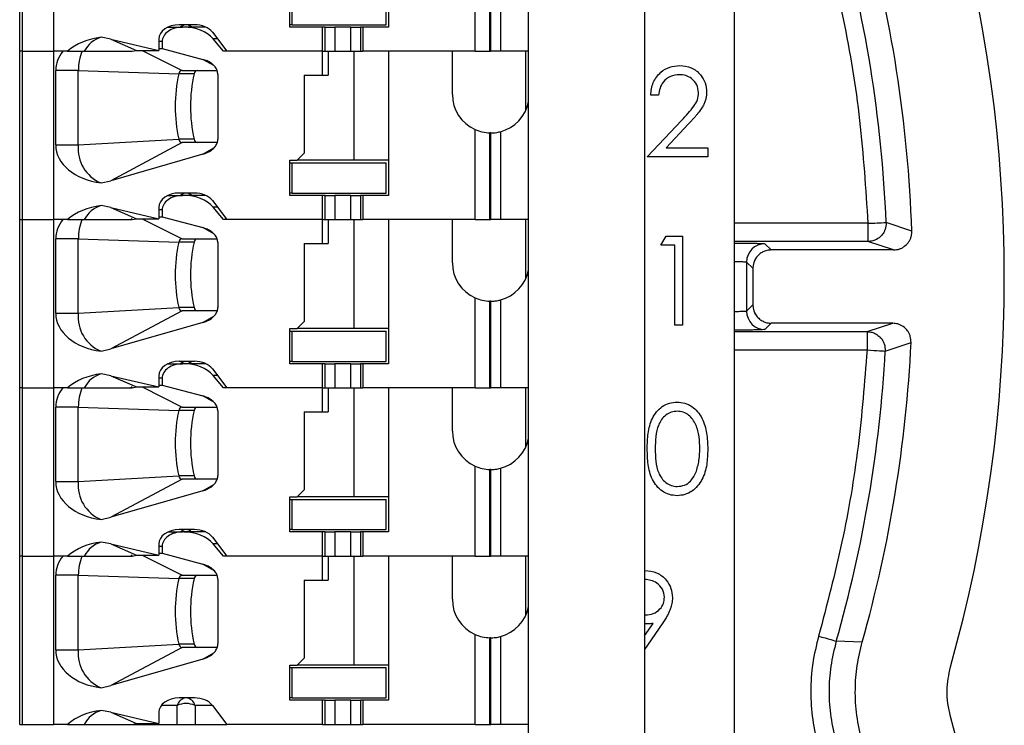
# Model space of a CAD drawing. Extents: x 0.1 to 16.9, y 0.1 to 10.9.
# Drawn here: x 13.6 to 14.8, y 6.2 to 7.1 of the extents above; entities that cross this region are included whole.
import ezdxf

# ---------------------------------------------------------------- set-up
doc = ezdxf.new("R2010")
doc.units = 0
doc.header["$MEASUREMENT"] = 0
doc.layers.get('0').update_dxf_attribs({"linetype": 'CONTINUOUS'})

msp = doc.modelspace()

# ---------------------------------------------------------------- linework, layer by layer
at = {"color": 7, "linetype": 'CONTINUOUS'}
for p, q in [((14.4834, 8.769), (14.4834, 5.8665)), ((14.231, 5.2151), (14.231, 8.6621)), ((14.3735, 8.6621), (14.3735, 5.2151)), ((13.6058, 7.0706), (13.6058, 7.2773)), ((13.6093, 7.0706), (13.6093, 7.2773)), ((13.6473, 7.2773), (13.6473, 7.0706)), ((14.0588, 7.2773), (14.0588, 7.1001)), ((14.1653, 7.0706), (14.1653, 7.181)), ((14.1833, 7.0706), (14.1833, 7.1769)), ((14.1845, 7.0706), (14.1845, 7.1769)), ((14.1964, 7.1784), (14.1964, 7.0706)), ((13.9377, 7.1001), (13.9377, 7.1433)), ((13.9406, 7.1031), (13.9406, 7.1403)), ((14.0558, 7.1031), (14.0558, 7.1403)), ((13.7879, 7.1001), (13.8059, 7.1001)), ((13.8205, 7.1031), (13.8018, 7.1031)), ((13.8075, 7.1001), (13.8059, 7.1001)), ((13.8343, 7.1001), (13.8075, 7.1001)), ((13.9406, 7.1031), (13.9377, 7.1031)), ((13.9778, 7.1001), (13.9377, 7.1001)), ((13.9406, 7.1031), (14.0558, 7.1031)), ((13.9778, 7.0706), (13.9778, 7.1001)), ((13.981, 7.1001), (13.9778, 7.1001)), ((13.981, 7.0706), (13.981, 7.1001)), ((13.981, 7.1001), (13.9928, 7.1001)), ((13.9928, 7.1001), (13.9928, 7.0706)), ((14.0125, 7.1001), (13.9928, 7.1001)), ((14.0125, 7.0706), (14.0125, 7.1001)), ((14.0125, 7.1001), (14.0243, 7.1001)), ((14.0243, 7.1001), (14.0243, 7.0706)), ((14.0275, 7.1001), (14.0243, 7.1001)), ((14.0275, 7.1001), (14.0275, 7.0706)), ((14.0588, 7.1001), (14.0275, 7.1001)), ((13.8425, 7.0939), (13.8604, 7.0706)), ((13.7176, 7.0855), (13.7057, 7.0877)), ((13.7176, 7.0855), (13.7493, 7.0716)), ((13.7176, 7.0855), (13.7767, 7.0716)), ((13.7767, 7.0854), (13.7767, 7.0716)), ((13.7809, 7.0824), (13.7809, 7.074)), ((13.8562, 7.0706), (13.8433, 7.0858)), ((13.6058, 6.8639), (13.6058, 7.0706)), ((13.6093, 7.0706), (13.6058, 7.0706)), ((13.6093, 6.8639), (13.6093, 7.0706)), ((13.6093, 7.0706), (13.6473, 7.0706)), ((13.6473, 7.0706), (13.6473, 6.8639)), ((13.6589, 7.0706), (13.6473, 7.0706)), ((13.6646, 7.0706), (13.6473, 7.0706)), ((13.6646, 7.0706), (13.6852, 7.0706)), ((13.7439, 7.0706), (13.7493, 7.0716)), ((13.7493, 7.0716), (13.7767, 7.0716)), ((13.7767, 7.074), (13.7809, 7.074)), ((13.7809, 7.074), (13.8307, 7.0606)), ((13.9778, 7.0706), (13.8562, 7.0706)), ((13.9778, 7.0706), (13.8604, 7.0706)), ((13.9778, 7.0411), (13.9778, 7.0706)), ((13.9778, 7.0706), (13.981, 7.0706)), ((13.981, 7.0706), (13.9928, 7.0706)), ((13.9846, 7.0706), (13.9846, 7.0411)), ((13.9928, 7.0706), (14.0125, 7.0706)), ((14.0125, 7.0706), (14.0243, 7.0706)), ((14.0167, 6.9366), (14.0167, 7.0706)), ((14.0243, 7.0706), (14.0275, 7.0706)), ((14.1653, 7.0706), (14.0275, 7.0706)), ((14.0588, 7.0706), (14.0588, 6.8935)), ((14.1373, 7.0706), (14.0588, 7.0706)), ((14.1373, 7.0175), (14.1373, 7.0706)), ((14.1653, 7.0706), (14.1833, 7.0706)), ((14.1833, 7.0706), (14.1845, 7.0706)), ((14.1964, 7.0706), (14.1845, 7.0706)), ((14.231, 7.0706), (14.1964, 7.0706)), ((14.2273, 7.0706), (14.2273, 6.9973)), ((13.6778, 7.047), (13.65, 7.047)), ((13.65, 6.9555), (13.65, 7.047)), ((13.6778, 7.047), (13.8014, 7.0429)), ((13.6778, 6.9555), (13.6778, 7.047)), ((13.8201, 7.0429), (13.8014, 7.0429)), ((13.8053, 7.047), (13.8482, 7.047)), ((13.8492, 7.0422), (13.8492, 6.9627)), ((13.9554, 7.0411), (13.9554, 6.9454)), ((13.9554, 7.0411), (13.9778, 7.0411)), ((13.9778, 7.0411), (13.9846, 7.0411)), ((14.3907, 7.0166), (14.3809, 7.0166)), ((14.3767, 6.9409), (14.4191, 6.9861)), ((14.4275, 6.9813), (14.4001, 6.9521)), ((14.1653, 6.8639), (14.1653, 6.9743)), ((14.1833, 6.8639), (14.1833, 6.9702)), ((14.1845, 6.8639), (14.1845, 6.9702)), ((14.1964, 6.9717), (14.1964, 6.8639)), ((13.65, 6.9555), (13.6778, 6.9555)), ((13.6778, 6.9555), (13.8014, 6.9625)), ((13.8053, 6.9584), (13.7176, 6.9116)), ((13.8201, 6.9625), (13.8014, 6.9625)), ((13.8485, 6.9584), (13.8053, 6.9584)), ((13.8307, 6.944), (13.7176, 6.9116)), ((13.9554, 6.9454), (13.9466, 6.9366)), ((14.4001, 6.9521), (14.451, 6.9521)), ((14.451, 6.9521), (14.451, 6.9409)), ((13.9377, 6.9366), (13.9466, 6.9366)), ((13.9377, 6.8935), (13.9377, 6.9366)), ((13.9377, 6.9336), (13.9406, 6.9336)), ((13.9406, 6.9336), (14.0558, 6.9336)), ((13.9406, 6.8964), (13.9406, 6.9336)), ((14.0167, 6.9366), (13.9466, 6.9366)), ((14.0588, 6.9366), (14.0167, 6.9366)), ((14.0558, 6.8964), (14.0558, 6.9336)), ((14.451, 6.9409), (14.3767, 6.9409)), ((13.7057, 6.9089), (13.7176, 6.9116)), ((13.8205, 6.8964), (13.8018, 6.8964)), ((13.9406, 6.8964), (13.9377, 6.8964)), ((13.9406, 6.8964), (14.0558, 6.8964)), ((13.7879, 6.8935), (13.8059, 6.8935)), ((13.8075, 6.8935), (13.8059, 6.8935)), ((13.8343, 6.8935), (13.8075, 6.8935)), ((13.8425, 6.8872), (13.8604, 6.8639)), ((13.9778, 6.8935), (13.9377, 6.8935)), ((13.9778, 6.8639), (13.9778, 6.8935)), ((13.981, 6.8935), (13.9778, 6.8935)), ((13.981, 6.8639), (13.981, 6.8935)), ((13.981, 6.8935), (13.9928, 6.8935)), ((13.9928, 6.8935), (13.9928, 6.8639)), ((14.0125, 6.8935), (13.9928, 6.8935)), ((14.0125, 6.8639), (14.0125, 6.8935)), ((14.0125, 6.8935), (14.0243, 6.8935)), ((14.0243, 6.8935), (14.0243, 6.8639)), ((14.0275, 6.8935), (14.0243, 6.8935)), ((14.0275, 6.8935), (14.0275, 6.8639)), ((14.0588, 6.8935), (14.0275, 6.8935)), ((13.7176, 6.8788), (13.7057, 6.881)), ((13.7176, 6.8788), (13.7493, 6.8649)), ((13.7176, 6.8788), (13.7767, 6.8649)), ((13.7767, 6.8787), (13.7767, 6.8649)), ((13.7809, 6.8757), (13.7809, 6.8673)), ((13.8562, 6.8639), (13.8433, 6.8791)), ((13.6058, 6.8639), (13.6093, 6.8639)), ((13.6058, 6.6572), (13.6058, 6.8639)), ((13.6093, 6.8639), (13.6473, 6.8639)), ((13.6093, 6.6572), (13.6093, 6.8639)), ((13.6646, 6.8639), (13.6473, 6.8639)), ((13.6473, 6.8639), (13.6473, 6.6572)), ((13.6589, 6.8639), (13.6473, 6.8639)), ((13.6646, 6.8639), (13.6852, 6.8639)), ((13.742, 6.8639), (13.744, 6.8653)), ((13.7439, 6.8639), (13.7493, 6.8649)), ((13.7493, 6.8649), (13.7767, 6.8649)), ((13.7767, 6.8673), (13.7809, 6.8673)), ((13.7809, 6.8673), (13.8307, 6.8539)), ((13.9778, 6.8639), (13.8562, 6.8639)), ((13.9778, 6.8639), (13.8604, 6.8639)), ((13.9778, 6.8639), (13.981, 6.8639)), ((13.9778, 6.8344), (13.9778, 6.8639)), ((13.981, 6.8639), (13.9928, 6.8639)), ((13.9846, 6.8639), (13.9846, 6.8344)), ((13.9928, 6.8639), (14.0125, 6.8639)), ((14.0125, 6.8639), (14.0243, 6.8639)), ((14.0167, 6.7299), (14.0167, 6.8639)), ((14.0243, 6.8639), (14.0275, 6.8639)), ((14.1653, 6.8639), (14.0275, 6.8639)), ((14.0588, 6.8639), (14.0588, 6.6868)), ((14.1373, 6.8639), (14.0588, 6.8639)), ((14.1373, 6.8108), (14.1373, 6.8639)), ((14.1653, 6.8639), (14.1833, 6.8639)), ((14.1833, 6.8639), (14.1845, 6.8639)), ((14.1964, 6.8639), (14.1845, 6.8639)), ((14.231, 6.8639), (14.1964, 6.8639)), ((14.2273, 6.8639), (14.2273, 6.7906)), ((14.6478, 6.8593), (14.6478, 6.8368)), ((14.7017, 6.8497), (14.6702, 6.8602)), ((13.6778, 6.8403), (13.65, 6.8403)), ((13.65, 6.7488), (13.65, 6.8403)), ((13.6778, 6.8403), (13.8014, 6.8362)), ((13.6778, 6.7488), (13.6778, 6.8403)), ((13.8201, 6.8362), (13.8014, 6.8362)), ((13.8053, 6.8403), (13.8482, 6.8403)), ((13.8492, 6.8355), (13.8492, 6.756)), ((13.9554, 6.8344), (13.9778, 6.8344)), ((13.9554, 6.8344), (13.9554, 6.7387)), ((13.9778, 6.8344), (13.9846, 6.8344)), ((14.3935, 6.8323), (14.3999, 6.8435)), ((14.3999, 6.8435), (14.4202, 6.8435)), ((14.4202, 6.8435), (14.4202, 6.7342)), ((14.5212, 6.8342), (14.5289, 6.8265)), ((14.6792, 6.8265), (14.6478, 6.8368)), ((14.4104, 6.8323), (14.3935, 6.8323)), ((14.4104, 6.7342), (14.4104, 6.8323)), ((14.6792, 6.8265), (14.5289, 6.8265)), ((14.4987, 6.8117), (14.5064, 6.804)), ((14.4987, 6.8117), (14.4987, 6.7513)), ((14.5064, 6.804), (14.5064, 6.759)), ((14.5064, 6.804), (14.5064, 6.804)), ((14.1653, 6.6572), (14.1653, 6.7676)), ((14.1833, 6.6572), (14.1833, 6.7635)), ((14.1845, 6.6572), (14.1845, 6.7635)), ((14.1964, 6.765), (14.1964, 6.6572)), ((13.6778, 6.7488), (13.8014, 6.7558)), ((13.8053, 6.7517), (13.7176, 6.7049)), ((13.8201, 6.7558), (13.8014, 6.7558)), ((13.8485, 6.7517), (13.8053, 6.7517)), ((14.5064, 6.759), (14.4987, 6.7513)), ((14.5064, 6.759), (14.5064, 6.759)), ((13.65, 6.7488), (13.6778, 6.7488)), ((13.8307, 6.7373), (13.7176, 6.7049)), ((13.9554, 6.7387), (13.9466, 6.7299)), ((13.9377, 6.7299), (13.9466, 6.7299)), ((13.9377, 6.6868), (13.9377, 6.7299)), ((13.9377, 6.7269), (13.9406, 6.7269)), ((13.9406, 6.7269), (14.0558, 6.7269)), ((13.9406, 6.6897), (13.9406, 6.7269)), ((14.0167, 6.7299), (13.9466, 6.7299)), ((14.0588, 6.7299), (14.0167, 6.7299)), ((14.0558, 6.6897), (14.0558, 6.7269)), ((14.4202, 6.7342), (14.4104, 6.7342)), ((14.5289, 6.7365), (14.5212, 6.7288)), ((14.6782, 6.7365), (14.5289, 6.7365)), ((14.6467, 6.7262), (14.6782, 6.7365)), ((14.6467, 6.7262), (14.6467, 6.7037)), ((14.6784, 6.7365), (14.6782, 6.7365)), ((14.6691, 6.7024), (14.7007, 6.7129)), ((13.7057, 6.7022), (13.7176, 6.7049)), ((13.8205, 6.6897), (13.8018, 6.6897)), ((13.9406, 6.6897), (13.9377, 6.6897)), ((13.9406, 6.6897), (14.0558, 6.6897)), ((13.7879, 6.6868), (13.8059, 6.6868)), ((13.8075, 6.6868), (13.8059, 6.6868)), ((13.8343, 6.6868), (13.8075, 6.6868)), ((13.8425, 6.6805), (13.8604, 6.6572)), ((13.9778, 6.6868), (13.9377, 6.6868)), ((13.9778, 6.6572), (13.9778, 6.6868)), ((13.981, 6.6868), (13.9778, 6.6868)), ((13.981, 6.6572), (13.981, 6.6868)), ((13.981, 6.6868), (13.9928, 6.6868)), ((13.9928, 6.6868), (13.9928, 6.6572)), ((14.0125, 6.6868), (13.9928, 6.6868)), ((14.0125, 6.6572), (14.0125, 6.6868)), ((14.0125, 6.6868), (14.0243, 6.6868)), ((14.0243, 6.6868), (14.0243, 6.6572)), ((14.0275, 6.6868), (14.0243, 6.6868)), ((14.0275, 6.6868), (14.0275, 6.6572)), ((14.0588, 6.6868), (14.0275, 6.6868)), ((13.7176, 6.6721), (13.7057, 6.6743)), ((13.7176, 6.6721), (13.7493, 6.6582)), ((13.7176, 6.6721), (13.7767, 6.6582)), ((13.7767, 6.672), (13.7767, 6.6582)), ((13.7809, 6.669), (13.7809, 6.6606)), ((13.8562, 6.6572), (13.8433, 6.6724)), ((13.6058, 6.4505), (13.6058, 6.6572)), ((13.6093, 6.6572), (13.6058, 6.6572)), ((13.6093, 6.4505), (13.6093, 6.6572)), ((13.6093, 6.6572), (13.6473, 6.6572)), ((13.6473, 6.6572), (13.6473, 6.4505)), ((13.6589, 6.6572), (13.6473, 6.6572)), ((13.6646, 6.6572), (13.6473, 6.6572)), ((13.6646, 6.6572), (13.6852, 6.6572)), ((13.742, 6.6572), (13.744, 6.6586)), ((13.7439, 6.6572), (13.7493, 6.6582)), ((13.7493, 6.6582), (13.7767, 6.6582)), ((13.7767, 6.6606), (13.7809, 6.6606)), ((13.7809, 6.6606), (13.8307, 6.6472)), ((13.9778, 6.6572), (13.8562, 6.6572)), ((13.9778, 6.6572), (13.8604, 6.6572)), ((13.9778, 6.6277), (13.9778, 6.6572)), ((13.9778, 6.6572), (13.981, 6.6572)), ((13.981, 6.6572), (13.9928, 6.6572)), ((13.9846, 6.6572), (13.9846, 6.6277)), ((13.9928, 6.6572), (14.0125, 6.6572)), ((14.0125, 6.6572), (14.0243, 6.6572)), ((14.0167, 6.5232), (14.0167, 6.6572)), ((14.0243, 6.6572), (14.0275, 6.6572)), ((14.1653, 6.6572), (14.0275, 6.6572)), ((14.0588, 6.6572), (14.0588, 6.4801)), ((14.1373, 6.6572), (14.0588, 6.6572)), ((14.1373, 6.6041), (14.1373, 6.6572)), ((14.1653, 6.6572), (14.1833, 6.6572)), ((14.1833, 6.6572), (14.1845, 6.6572)), ((14.1964, 6.6572), (14.1845, 6.6572)), ((14.231, 6.6572), (14.1964, 6.6572)), ((14.2273, 6.6572), (14.2273, 6.584)), ((13.6778, 6.6336), (13.65, 6.6336)), ((13.65, 6.5421), (13.65, 6.6336)), ((13.6778, 6.6336), (13.8014, 6.6295)), ((13.6778, 6.5421), (13.6778, 6.6336)), ((13.8201, 6.6295), (13.8014, 6.6295)), ((13.8053, 6.6336), (13.8482, 6.6336)), ((13.8492, 6.6288), (13.8492, 6.5493)), ((13.9554, 6.6277), (13.9554, 6.532)), ((13.9554, 6.6277), (13.9778, 6.6277)), ((13.9778, 6.6277), (13.9846, 6.6277)), ((14.1653, 6.4505), (14.1653, 6.5609)), ((14.1833, 6.4505), (14.1833, 6.5569)), ((14.1845, 6.4505), (14.1845, 6.5568)), ((14.1964, 6.5583), (14.1964, 6.4505)), ((13.6778, 6.5421), (13.8014, 6.5491)), ((13.8053, 6.545), (13.7176, 6.4982)), ((13.8201, 6.5491), (13.8014, 6.5491)), ((13.8485, 6.545), (13.8053, 6.545)), ((13.65, 6.5421), (13.6778, 6.5421)), ((13.9554, 6.532), (13.9466, 6.5232)), ((13.8307, 6.5306), (13.7176, 6.4982)), ((13.9377, 6.5232), (13.9466, 6.5232)), ((13.9377, 6.4801), (13.9377, 6.5232)), ((13.9377, 6.5202), (13.9406, 6.5202)), ((13.9406, 6.5202), (14.0558, 6.5202)), ((13.9406, 6.483), (13.9406, 6.5202)), ((14.0167, 6.5232), (13.9466, 6.5232)), ((14.0588, 6.5232), (14.0167, 6.5232)), ((14.0558, 6.483), (14.0558, 6.5202)), ((13.7057, 6.4955), (13.7176, 6.4982)), ((13.8205, 6.483), (13.8018, 6.483)), ((13.9406, 6.483), (13.9377, 6.483)), ((13.9406, 6.483), (14.0558, 6.483)), ((13.7879, 6.4801), (13.8059, 6.4801)), ((13.8075, 6.4801), (13.8059, 6.4801)), ((13.8343, 6.4801), (13.8075, 6.4801)), ((13.8425, 6.4738), (13.8604, 6.4505)), ((13.9778, 6.4801), (13.9377, 6.4801)), ((13.9778, 6.4505), (13.9778, 6.4801)), ((13.981, 6.4801), (13.9778, 6.4801)), ((13.981, 6.4505), (13.981, 6.4801)), ((13.981, 6.4801), (13.9928, 6.4801)), ((13.9928, 6.4801), (13.9928, 6.4505)), ((14.0125, 6.4801), (13.9928, 6.4801)), ((14.0125, 6.4505), (14.0125, 6.4801)), ((14.0125, 6.4801), (14.0243, 6.4801)), ((14.0243, 6.4801), (14.0243, 6.4505)), ((14.0275, 6.4801), (14.0243, 6.4801)), ((14.0275, 6.4801), (14.0275, 6.4505)), ((14.0588, 6.4801), (14.0275, 6.4801)), ((13.7176, 6.4654), (13.7057, 6.4676)), ((13.7176, 6.4654), (13.7493, 6.4515)), ((13.7176, 6.4654), (13.7767, 6.4515)), ((13.7767, 6.4653), (13.7767, 6.4515)), ((13.7809, 6.4624), (13.7809, 6.4539)), ((13.8562, 6.4505), (13.8433, 6.4657)), ((13.6058, 6.2438), (13.6058, 6.4505)), ((13.6093, 6.4505), (13.6058, 6.4505)), ((13.6093, 6.2438), (13.6093, 6.4505)), ((13.6093, 6.4505), (13.6473, 6.4505)), ((13.6473, 6.4505), (13.6473, 6.2438)), ((13.6589, 6.4505), (13.6473, 6.4505)), ((13.6646, 6.4505), (13.6473, 6.4505)), ((13.6646, 6.4505), (13.6852, 6.4505)), ((13.742, 6.4505), (13.744, 6.4519)), ((13.7439, 6.4505), (13.7493, 6.4515)), ((13.7493, 6.4515), (13.7767, 6.4515)), ((13.7767, 6.4539), (13.7809, 6.4539)), ((13.7809, 6.4539), (13.8307, 6.4405)), ((13.9778, 6.4505), (13.8562, 6.4505)), ((13.9778, 6.4505), (13.8604, 6.4505)), ((13.9778, 6.421), (13.9778, 6.4505)), ((13.9778, 6.4505), (13.981, 6.4505)), ((13.981, 6.4505), (13.9928, 6.4505)), ((13.9846, 6.4505), (13.9846, 6.421)), ((13.9928, 6.4505), (14.0125, 6.4505)), ((14.0125, 6.4505), (14.0243, 6.4505)), ((14.0167, 6.3165), (14.0167, 6.4505)), ((14.0243, 6.4505), (14.0275, 6.4505)), ((14.1653, 6.4505), (14.0275, 6.4505)), ((14.0588, 6.4505), (14.0588, 6.2734)), ((14.1373, 6.4505), (14.0588, 6.4505)), ((14.1373, 6.3974), (14.1373, 6.4505)), ((14.1653, 6.4505), (14.1833, 6.4505)), ((14.1833, 6.4505), (14.1845, 6.4505)), ((14.1964, 6.4505), (14.1845, 6.4505)), ((14.231, 6.4505), (14.1964, 6.4505)), ((14.2273, 6.4505), (14.2273, 6.3773)), ((13.6778, 6.4269), (13.65, 6.4269)), ((13.65, 6.3354), (13.65, 6.4269)), ((13.6778, 6.4269), (13.8014, 6.4228)), ((13.6778, 6.3354), (13.6778, 6.4269)), ((13.8201, 6.4228), (13.8014, 6.4228)), ((13.8053, 6.4269), (13.8482, 6.4269)), ((13.8492, 6.4221), (13.8492, 6.3426)), ((13.9554, 6.421), (13.9778, 6.421)), ((13.9554, 6.421), (13.9554, 6.3253)), ((13.9778, 6.421), (13.9846, 6.421)), ((14.3735, 6.3526), (14.384, 6.3679)), ((14.3951, 6.3672), (14.3735, 6.3357)), ((14.1653, 6.2438), (14.1653, 6.3542)), ((14.1833, 6.2438), (14.1833, 6.3502)), ((14.1845, 6.2438), (14.1845, 6.3501)), ((14.1964, 6.3516), (14.1964, 6.2438)), ((13.6778, 6.3354), (13.8014, 6.3424)), ((13.8053, 6.3383), (13.7176, 6.2916)), ((13.8201, 6.3424), (13.8014, 6.3424)), ((13.8485, 6.3383), (13.8053, 6.3383)), ((14.6407, 6.3449), (14.6088, 6.346)), ((13.65, 6.3354), (13.6778, 6.3354)), ((13.8307, 6.3239), (13.7176, 6.2916)), ((13.9377, 6.2734), (13.9377, 6.3165)), ((13.9377, 6.3165), (13.9466, 6.3165)), ((13.9554, 6.3253), (13.9466, 6.3165)), ((14.0167, 6.3165), (13.9466, 6.3165)), ((14.0588, 6.3165), (14.0167, 6.3165)), ((13.9377, 6.3135), (13.9406, 6.3135)), ((13.9406, 6.2763), (13.9406, 6.3135)), ((13.9406, 6.3135), (14.0558, 6.3135)), ((14.0558, 6.2763), (14.0558, 6.3135)), ((13.7057, 6.2888), (13.7176, 6.2916)), ((13.7992, 6.2438), (13.7992, 6.2671)), ((13.8205, 6.2763), (13.8018, 6.2763)), ((13.8212, 6.2671), (13.8212, 6.2438)), ((13.8425, 6.2671), (13.8604, 6.2438)), ((13.9406, 6.2763), (13.9377, 6.2763)), ((13.9778, 6.2734), (13.9377, 6.2734)), ((13.9406, 6.2763), (14.0558, 6.2763)), ((13.9778, 6.2438), (13.9778, 6.2734)), ((13.981, 6.2734), (13.9778, 6.2734)), ((13.981, 6.2438), (13.981, 6.2734)), ((13.981, 6.2734), (13.9928, 6.2734)), ((13.9928, 6.2734), (13.9928, 6.2438)), ((14.0125, 6.2734), (13.9928, 6.2734)), ((14.0125, 6.2438), (14.0125, 6.2734)), ((14.0125, 6.2734), (14.0243, 6.2734)), ((14.0243, 6.2734), (14.0243, 6.2438)), ((14.0275, 6.2734), (14.0243, 6.2734)), ((14.0275, 6.2734), (14.0275, 6.2438)), ((14.0588, 6.2734), (14.0275, 6.2734)), ((13.7176, 6.2588), (13.7057, 6.2609)), ((13.7176, 6.2588), (13.7493, 6.2448)), ((13.7176, 6.2588), (13.7767, 6.2448)), ((13.7767, 6.2586), (13.7767, 6.2448)), ((13.6058, 6.2438), (13.6093, 6.2438)), ((13.6093, 6.2438), (13.6473, 6.2438)), ((13.6646, 6.2438), (13.6473, 6.2438)), ((13.6646, 6.2438), (13.6852, 6.2438)), ((13.7439, 6.2438), (13.7493, 6.2448)), ((13.7439, 6.2438), (13.7992, 6.2438)), ((13.7493, 6.2448), (13.7767, 6.2448)), ((13.7992, 6.2438), (13.8212, 6.2438)), ((13.8212, 6.2438), (13.8604, 6.2438)), ((13.9778, 6.2438), (13.8604, 6.2438)), ((13.9778, 6.2438), (13.981, 6.2438)), ((13.981, 6.2438), (13.9928, 6.2438)), ((13.9928, 6.2438), (14.0125, 6.2438)), ((14.0125, 6.2438), (14.0243, 6.2438)), ((14.0243, 6.2438), (14.0275, 6.2438)), ((14.1653, 6.2438), (14.0275, 6.2438)), ((14.1653, 6.2438), (14.1833, 6.2438)), ((14.1833, 6.2438), (14.1845, 6.2438)), ((14.1964, 6.2438), (14.1845, 6.2438)), ((14.231, 6.2438), (14.1964, 6.2438))]:
    msp.add_line(p, q, dxfattribs=at)
at = {"color": 8, "linetype": 'CONTINUOUS'}
for p, q in [((13.7809, 7.0824), (13.7767, 7.0824)), ((13.8487, 7.0858), (13.8433, 7.0858)), ((13.7563, 7.0716), (13.8053, 7.047)), ((13.8443, 7.0531), (13.8307, 7.0606)), ((13.8307, 6.944), (13.8441, 6.9518)), ((13.7809, 6.8757), (13.7767, 6.8757)), ((13.8487, 6.8791), (13.8433, 6.8791)), ((13.7563, 6.8649), (13.8053, 6.8403)), ((14.6478, 6.8593), (14.4834, 6.8593)), ((13.8443, 6.8464), (13.8307, 6.8539)), ((14.6478, 6.8368), (14.4834, 6.8368)), ((13.8307, 6.7373), (13.8441, 6.7451)), ((14.4834, 6.7262), (14.6467, 6.7262)), ((14.4834, 6.7037), (14.6467, 6.7037)), ((13.7809, 6.669), (13.7767, 6.669)), ((13.8487, 6.6724), (13.8433, 6.6724)), ((13.7563, 6.6582), (13.8053, 6.6336)), ((13.8443, 6.6397), (13.8307, 6.6472)), ((13.8307, 6.5306), (13.8441, 6.5385)), ((13.7809, 6.4624), (13.7767, 6.4624)), ((13.8487, 6.4657), (13.8433, 6.4657)), ((13.7563, 6.4515), (13.8053, 6.4269)), ((13.8443, 6.433), (13.8307, 6.4405)), ((13.8307, 6.3239), (13.8441, 6.3318)), ((13.7992, 6.2671), (13.7798, 6.2671)), ((13.8425, 6.2671), (13.8212, 6.2671))]:
    msp.add_line(p, q, dxfattribs=at)
at = {"color": 7, "linetype": 'CONTINUOUS', "flags": 128}
for points in [[(14.6467, 6.7037), (14.6509, 6.7034), (14.655, 6.7032), (14.6588, 6.703), (14.6621, 6.7028), (14.6649, 6.7026), (14.6671, 6.7025), (14.6685, 6.7024), (14.6691, 6.7024)], [(14.5872, 6.3522), (14.5912, 6.351), (14.5952, 6.3499), (14.5988, 6.3488), (14.6021, 6.3479), (14.6047, 6.3471), (14.6068, 6.3465), (14.6082, 6.3461), (14.6088, 6.346)]]:
    msp.add_lwpolyline(points, dxfattribs=at)
at = {"color": 7, "linetype": 'CONTINUOUS'}
for centre, radius, start, end in [((13.0523, 6.7927), 1.763, 344.2594, 15.7406), ((13.0523, 6.7927), 1.6193, 2.3893, 16.0153), ((13.0523, 6.7927), 1.6504, 1.9796, 15.7432), ((13.7151, 7.0555), 0.0335, 106.2039, 153.2168), ((13.7407, 7.0473), 0.0628, 158.2414, 180.2988), ((13.9779, 7.0027), 0.1811, 167.1715, 192.8285), ((13.806, 7.0424), 0.00462, 97.7888, 173.7644), ((13.9967, 7.0027), 0.1811, 167.1715, 192.8285), ((13.8247, 7.0424), 0.00462, 97.7888, 173.7644), ((14.1845, 7.0175), 0.0472, 180, 245.9853), ((14.1845, 7.0175), 0.0472, 284.4775, 349.4184), ((14.1845, 7.0175), 0.0472, 245.9853, 268.5502), ((13.723, 6.9508), 0.0454, 174.1641, 247.6252), ((13.8059, 6.963), 0.00462, 186.2603, 262.236), ((13.8247, 6.963), 0.00462, 186.2603, 262.236), ((13.7151, 6.8488), 0.0335, 106.2011, 153.208), ((13.7407, 6.8406), 0.0628, 158.2414, 180.3018), ((14.4966, 10.7537), 3.8974, 272.2231, 272.5534), ((13.9779, 6.796), 0.1811, 167.1715, 192.8285), ((13.8059, 6.8357), 0.00462, 97.764, 173.7397), ((13.9967, 6.796), 0.1811, 167.1715, 192.8285), ((13.8247, 6.8357), 0.00462, 97.764, 173.7397), ((14.5212, 6.8117), 0.0225, 90.0128, 179.9849), ((14.1845, 6.8108), 0.0472, 180, 245.9853), ((14.1845, 6.8108), 0.0472, 284.4775, 349.4184), ((14.1845, 6.8108), 0.0472, 245.9853, 268.5502), ((13.806, 6.7563), 0.00463, 186.3154, 262.1314), ((13.8248, 6.7563), 0.00463, 186.3154, 262.1314), ((14.5212, 6.7513), 0.0225, 180.0151, 269.9872), ((13.723, 6.7442), 0.0454, 174.1615, 247.6278), ((13.0523, 6.7927), 1.6504, 344.2568, 357.2278), ((13.0523, 6.7927), 1.6193, 343.9847, 356.8024), ((13.7151, 6.6421), 0.0335, 106.2087, 153.2004), ((13.7407, 6.6339), 0.0629, 158.2455, 180.2977), ((13.9779, 6.5893), 0.1811, 167.171, 192.829), ((13.8059, 6.629), 0.00462, 97.764, 173.7397), ((13.9967, 6.5893), 0.1811, 167.171, 192.829), ((13.8247, 6.629), 0.00462, 97.764, 173.7397), ((14.1845, 6.6041), 0.0472, 180, 245.9853), ((14.1845, 6.6041), 0.0472, 284.4775, 349.4184), ((14.1845, 6.6041), 0.0472, 245.9853, 268.5502), ((13.8059, 6.5496), 0.00462, 186.2039, 262.243), ((13.8247, 6.5496), 0.00462, 186.2039, 262.243), ((13.723, 6.5375), 0.0454, 174.165, 247.6281), ((13.7151, 6.4354), 0.0335, 106.2087, 153.2004), ((13.7407, 6.4272), 0.0629, 158.2455, 180.2977), ((13.9779, 6.3826), 0.1811, 167.171, 192.829), ((13.8059, 6.4223), 0.00462, 97.757, 173.7961), ((13.9967, 6.3826), 0.1811, 167.171, 192.829), ((13.8247, 6.4223), 0.00462, 97.757, 173.7961), ((14.1845, 6.3974), 0.0472, 180, 245.9853), ((14.1845, 6.3974), 0.0472, 284.4775, 349.4184), ((14.1845, 6.3974), 0.0472, 245.9853, 268.5502), ((13.8059, 6.3429), 0.00462, 186.2603, 262.236), ((13.8247, 6.3429), 0.00462, 186.2603, 262.236), ((13.723, 6.3308), 0.0454, 174.1686, 247.6207), ((13.8115, 6.2637), 0.0127, 95.6753, 164.3512), ((13.8102, 6.2427), 0.0267, 65.7201, 114.2799), ((13.8089, 6.2637), 0.0127, 15.6488, 84.3247), ((13.7151, 6.2287), 0.0335, 106.2127, 153.208), ((13.0523, 5.7752), 1.763, 346.1047, 15.7406)]:
    msp.add_arc(centre, radius, start, end, dxfattribs=at)
at = {"color": 8, "linetype": 'CONTINUOUS'}
for centre, start, end in [((13.8105, 7.0929), 91.4672, 134.7277), ((13.8099, 7.0929), 45.2723, 88.5328), ((13.8105, 6.8862), 91.4672, 134.7277), ((13.8099, 6.8862), 45.2723, 88.5328), ((13.8105, 6.6795), 91.5122, 134.6334), ((13.8099, 6.6795), 45.3666, 88.4878), ((13.8105, 6.4728), 91.4354, 134.7596), ((13.8099, 6.4728), 45.2404, 88.5646)]:
    msp.add_arc(centre, 0.0102, start, end, dxfattribs=at)
at = {"color": 7, "linetype": 'CONTINUOUS'}
for centre, major_axis, ratio, start_param, end_param in [((13.8018, 7.0854), (-0.0251, 0), 0.707107, 4.712389, 6.283185), ((13.8059, 7.0824), (0.0251, 0), 0.707107, 1.570796, 3.141593), ((13.8075, 7.0706), (-0.0418, 0), 0.707107, 3.682012, 4.712389), ((13.8205, 7.0854), (-0.0251, 0), 0.707107, 3.640939, 4.712389), ((13.7168, 7.0411), (-0.0668, 0), 0.707107, 4.878574, 5.608054), ((13.7168, 7.047), (-0.0668, 0), 0.707107, 5.759587, 6.283185), ((13.7168, 6.9555), (0.0668, 0), 0.707107, 3.141593, 4.546204), ((13.8018, 6.8787), (-0.0251, 0), 0.707107, 4.712389, 6.283185), ((13.8205, 6.8787), (-0.0251, 0), 0.707107, 3.640939, 4.712389), ((13.8059, 6.8757), (0.0251, 0), 0.707107, 1.570796, 3.141593), ((13.8075, 6.8639), (-0.0418, 0), 0.707107, 3.682012, 4.712389), ((13.7168, 6.8344), (-0.0668, 0), 0.707107, 4.878574, 5.608054), ((13.7168, 6.8403), (-0.0668, 0), 0.707107, 5.759587, 6.283185), ((14.529, 6.8039), (0.0071, -0.0214), 0.998478, 3.746559, 4.390425), ((14.5289, 6.804), (0.0191, 0.0118), 0.999319, 1.943969, 2.587836), ((14.529, 6.759), (0.0071, 0.0214), 0.998478, 1.89276, 2.536627), ((14.5289, 6.759), (0.0191, -0.0118), 0.999319, 3.69535, 4.339216), ((13.7168, 6.7488), (0.0668, 0), 0.707107, 3.141593, 4.546204), ((13.8018, 6.672), (-0.0251, 0), 0.707107, 4.712389, 6.283185), ((13.8205, 6.672), (-0.0251, 0), 0.707107, 3.640939, 4.712389), ((13.8059, 6.669), (0.0251, 0), 0.707107, 1.570796, 3.141593), ((13.8075, 6.6572), (-0.0418, 0), 0.707107, 3.682012, 4.712389), ((13.7168, 6.6277), (-0.0668, 0), 0.707107, 4.878574, 5.608054), ((13.7168, 6.6336), (-0.0668, 0), 0.707107, 5.759587, 6.283185), ((13.7168, 6.5421), (0.0668, 0), 0.707107, 3.141593, 4.546204), ((13.8018, 6.4653), (-0.0251, 0), 0.707107, 4.712389, 6.283185), ((13.8205, 6.4653), (-0.0251, 0), 0.707107, 3.640939, 4.712389), ((13.8059, 6.4624), (0.0251, 0), 0.707107, 1.570796, 3.141593), ((13.8075, 6.4505), (-0.0418, 0), 0.707107, 3.682012, 4.712389), ((13.7168, 6.421), (-0.0668, 0), 0.707107, 4.878574, 5.608054), ((13.7168, 6.4269), (-0.0668, 0), 0.707107, 5.759587, 6.283185), ((13.7168, 6.3354), (0.0668, 0), 0.707107, 3.141593, 4.546204), ((13.8018, 6.2586), (-0.0251, 0), 0.707107, 4.712389, 6.283185), ((13.8205, 6.2586), (-0.0251, 0), 0.707107, 3.640939, 4.712389), ((13.7168, 6.2143), (-0.0668, 0), 0.707107, 4.878574, 5.608054)]:
    msp.add_ellipse(centre, major_axis=major_axis, ratio=ratio, start_param=start_param, end_param=end_param, dxfattribs=at)
for points, knots in [([(14.5872, 7.2333), (14.5979, 7.1924), (14.6192, 7.1108), (14.6395, 6.9856), (14.645, 6.9015), (14.6478, 6.8593)], [0, 0, 0, 0, 0.333684, 0.666315, 1, 1, 1, 1]), ([(13.6823, 7.0706), (13.6886, 7.0706), (13.7015, 7.0706), (13.7196, 7.0706), (13.7318, 7.0706), (13.7371, 7.0706)], [0, 0, 0, 0, 0.35066, 0.717221, 1, 1, 1, 1]), ([(13.6852, 7.0706), (13.6945, 7.0706), (13.7118, 7.0706), (13.7317, 7.0706), (13.742, 7.0706), (13.7439, 7.0706)], [0, 0, 0, 0, 0.488225, 0.904094, 1, 1, 1, 1]), ([(13.8492, 7.0422), (13.8491, 7.0436), (13.8487, 7.0469), (13.8465, 7.0506), (13.8438, 7.0537), (13.8406, 7.0563), (13.8361, 7.0589), (13.8325, 7.06), (13.8307, 7.0606)], [0, 0, 0, 0, 0.158417, 0.351929, 0.449806, 0.599315, 0.796549, 1, 1, 1, 1]), ([(14.3809, 7.0166), (14.3815, 7.0219), (14.3828, 7.0325), (14.3921, 7.0447), (14.404, 7.052), (14.4124, 7.0527), (14.4166, 7.053)], [0, 0, 0, 0, 0.280032, 0.559531, 0.779673, 1, 1, 1, 1]), ([(14.4166, 7.053), (14.4214, 7.0526), (14.4312, 7.0517), (14.442, 7.0428), (14.4486, 7.032), (14.4493, 7.0243), (14.4496, 7.0205)], [0, 0, 0, 0, 0.279887, 0.559169, 0.779557, 1, 1, 1, 1]), ([(14.4161, 7.0418), (14.4123, 7.0414), (14.4049, 7.0407), (14.3964, 7.0339), (14.3919, 7.0253), (14.3911, 7.0195), (14.3907, 7.0166)], [0, 0, 0, 0, 0.27969, 0.558784, 0.77913, 1, 1, 1, 1]), ([(14.4398, 7.0197), (14.4393, 7.023), (14.4384, 7.0298), (14.4317, 7.037), (14.4241, 7.0412), (14.4187, 7.0416), (14.4161, 7.0418)], [0, 0, 0, 0, 0.279133, 0.558974, 0.779347, 1, 1, 1, 1]), ([(14.4191, 6.9861), (14.4244, 6.9915), (14.4317, 6.9991), (14.4389, 7.0107), (14.4395, 7.0167), (14.4398, 7.0197)], [0, 0, 0, 0, 0.560691, 0.780556, 1, 1, 1, 1]), ([(14.4496, 7.0205), (14.4496, 7.019), (14.4495, 7.016), (14.4486, 7.0116), (14.4472, 7.0073), (14.4455, 7.0038), (14.4438, 7.001), (14.4422, 6.9987), (14.4404, 6.9962), (14.4384, 6.9936), (14.436, 6.9908), (14.4334, 6.9877), (14.4306, 6.9846), (14.4285, 6.9824), (14.4275, 6.9813)], [0, 0, 0, 0, 0.098701, 0.195671, 0.29242, 0.391339, 0.444459, 0.504225, 0.570348, 0.642914, 0.72229, 0.807923, 0.90047, 1, 1, 1, 1]), ([(14.1845, 6.9702), (14.1844, 6.9702), (14.1843, 6.9702), (14.1835, 6.9702), (14.1833, 6.9702)], [0, 0, 0, 0, 0.742412, 1, 1, 1, 1]), ([(14.1845, 6.9702), (14.1847, 6.9702), (14.1849, 6.9702), (14.187, 6.9703), (14.1899, 6.9705), (14.1933, 6.971), (14.1954, 6.9715), (14.1964, 6.9717)], [0, 0, 0, 0, 0.213209, 0.426428, 0.639045, 0.849389, 1, 1, 1, 1]), ([(13.8307, 6.944), (13.8344, 6.9454), (13.8403, 6.9476), (13.8461, 6.9533), (13.8488, 6.9581), (13.8491, 6.9613), (13.8492, 6.9627)], [0, 0, 0, 0, 0.4213541, 0.6607167, 0.8520526, 1, 1, 1, 1]), ([(13.6823, 6.8639), (13.6886, 6.8639), (13.7015, 6.8639), (13.7195, 6.8639), (13.7315, 6.8639), (13.7367, 6.8639)], [0, 0, 0, 0, 0.353559, 0.723151, 1, 1, 1, 1]), ([(13.6852, 6.8639), (13.6945, 6.8639), (13.7118, 6.8639), (13.7317, 6.8639), (13.742, 6.8639), (13.7439, 6.8639)], [0, 0, 0, 0, 0.488225, 0.904094, 1, 1, 1, 1]), ([(14.6702, 6.8602), (14.6701, 6.8572), (14.67, 6.854), (14.6687, 6.8512), (14.6686, 6.8511)], [0, 0, 0, 0, 0.945677, 1, 1, 1, 1]), ([(13.8492, 6.8355), (13.8491, 6.837), (13.8487, 6.8402), (13.8465, 6.8439), (13.8438, 6.847), (13.8406, 6.8496), (13.8361, 6.8522), (13.8325, 6.8533), (13.8307, 6.8539)], [0, 0, 0, 0, 0.158528, 0.351912, 0.449874, 0.59937, 0.796525, 1, 1, 1, 1]), ([(14.6792, 6.8265), (14.6817, 6.8267), (14.6855, 6.8271), (14.6901, 6.8292), (14.6943, 6.832), (14.6977, 6.8358), (14.7, 6.8402), (14.7015, 6.8445), (14.7016, 6.8477), (14.7017, 6.8497)], [0, 0, 0, 0, 0.210146, 0.314113, 0.417897, 0.627578, 0.731286, 0.834884, 1, 1, 1, 1]), ([(14.5289, 6.8265), (14.5272, 6.8264), (14.5237, 6.8261), (14.5188, 6.8243), (14.5144, 6.8215), (14.5121, 6.8188), (14.511, 6.8175)], [0, 0, 0, 0, 0.2496096, 0.499994, 0.7496148, 1, 1, 1, 1]), ([(14.1845, 6.7635), (14.1844, 6.7635), (14.1843, 6.7635), (14.1835, 6.7635), (14.1833, 6.7635)], [0, 0, 0, 0, 0.742409, 1, 1, 1, 1]), ([(14.1845, 6.7635), (14.1847, 6.7635), (14.1849, 6.7635), (14.187, 6.7636), (14.1899, 6.7638), (14.1933, 6.7643), (14.1954, 6.7648), (14.1964, 6.765)], [0, 0, 0, 0, 0.213208, 0.42643, 0.639046, 0.849389, 1, 1, 1, 1]), ([(13.8307, 6.7373), (13.8344, 6.7387), (13.8403, 6.7409), (13.8461, 6.7466), (13.8488, 6.7514), (13.8491, 6.7546), (13.8492, 6.756)], [0, 0, 0, 0, 0.421285, 0.660728, 0.852058, 1, 1, 1, 1]), ([(14.511, 6.7455), (14.5121, 6.7441), (14.5144, 6.7415), (14.5188, 6.7387), (14.5237, 6.7368), (14.5272, 6.7366), (14.5289, 6.7365)], [0, 0, 0, 0, 0.2496319, 0.4999929, 0.7496116, 1, 1, 1, 1]), ([(14.7007, 6.7129), (14.7006, 6.7154), (14.7004, 6.7192), (14.6985, 6.7239), (14.696, 6.7282), (14.6923, 6.7318), (14.688, 6.7344), (14.6837, 6.736), (14.6804, 6.7363), (14.6784, 6.7365)], [0, 0, 0, 0, 0.208538, 0.311627, 0.414749, 0.623299, 0.726502, 0.829725, 1, 1, 1, 1]), ([(14.6623, 6.7196), (14.6625, 6.7194), (14.6642, 6.7182), (14.666, 6.7153), (14.6687, 6.7098), (14.6689, 6.7054), (14.6691, 6.7024)], [0, 0, 0, 0, 0.043006, 0.319044, 0.531803, 1, 1, 1, 1]), ([(14.6467, 6.7037), (14.6436, 6.664), (14.6374, 6.5849), (14.6175, 6.4673), (14.5973, 6.3906), (14.5872, 6.3522)], [0, 0, 0, 0, 0.333645, 0.666358, 1, 1, 1, 1]), ([(13.6823, 6.6572), (13.6886, 6.6572), (13.7015, 6.6572), (13.7196, 6.6572), (13.7318, 6.6572), (13.7371, 6.6572)], [0, 0, 0, 0, 0.35066, 0.717221, 1, 1, 1, 1]), ([(13.6852, 6.6572), (13.6945, 6.6572), (13.7118, 6.6572), (13.7317, 6.6572), (13.742, 6.6572), (13.7439, 6.6572)], [0, 0, 0, 0, 0.488225, 0.904094, 1, 1, 1, 1]), ([(13.8492, 6.6288), (13.8491, 6.6303), (13.8487, 6.6335), (13.8465, 6.6373), (13.8438, 6.6403), (13.8406, 6.6429), (13.8361, 6.6455), (13.8325, 6.6466), (13.8307, 6.6472)], [0, 0, 0, 0, 0.15853, 0.351917, 0.449786, 0.599364, 0.796522, 1, 1, 1, 1]), ([(14.3767, 6.5821), (14.3768, 6.5885), (14.3771, 6.6013), (14.381, 6.617), (14.3878, 6.6279), (14.3949, 6.6345), (14.4037, 6.6389), (14.4101, 6.6394), (14.4133, 6.6397)], [0, 0, 0, 0, 0.250539, 0.500186, 0.62527, 0.750187, 0.8751, 1, 1, 1, 1]), ([(14.4136, 6.6284), (14.4111, 6.6282), (14.4061, 6.6277), (14.3994, 6.6239), (14.3941, 6.6185), (14.3893, 6.6096), (14.3868, 6.5972), (14.3866, 6.5872), (14.3865, 6.5822)], [0, 0, 0, 0, 0.124885, 0.249855, 0.37472, 0.499798, 0.749534, 1, 1, 1, 1]), ([(14.4133, 6.6397), (14.4165, 6.6394), (14.4229, 6.6389), (14.4347, 6.6332), (14.4451, 6.6202), (14.4505, 6.6014), (14.4508, 6.5886), (14.451, 6.5821)], [0, 0, 0, 0, 0.125183, 0.250375, 0.49888, 0.749024, 1, 1, 1, 1]), ([(14.4412, 6.5822), (14.4411, 6.5872), (14.4408, 6.5972), (14.4372, 6.6119), (14.43, 6.6226), (14.4211, 6.6277), (14.4161, 6.6282), (14.4136, 6.6284)], [0, 0, 0, 0, 0.25089, 0.501279, 0.749655, 0.874895, 1, 1, 1, 1]), ([(14.4133, 6.5247), (14.4101, 6.5249), (14.4037, 6.5255), (14.3921, 6.5312), (14.3818, 6.5442), (14.3772, 6.563), (14.3769, 6.5757), (14.3767, 6.5821)], [0, 0, 0, 0, 0.125192, 0.250365, 0.498786, 0.748936, 1, 1, 1, 1]), ([(14.3865, 6.5822), (14.3866, 6.5772), (14.3868, 6.5672), (14.3897, 6.5523), (14.3972, 6.5417), (14.4061, 6.5367), (14.4111, 6.5362), (14.4136, 6.5359)], [0, 0, 0, 0, 0.251119, 0.501386, 0.749619, 0.87487, 1, 1, 1, 1]), ([(14.451, 6.5821), (14.4508, 6.5757), (14.4505, 6.5629), (14.4452, 6.5441), (14.4346, 6.5312), (14.4229, 6.5255), (14.4165, 6.5249), (14.4133, 6.5247)], [0, 0, 0, 0, 0.25098, 0.5011133, 0.7496241, 0.8748114, 1, 1, 1, 1]), ([(14.4371, 6.5547), (14.4385, 6.5597), (14.4409, 6.5687), (14.4411, 6.5781), (14.4412, 6.5822)], [0, 0, 0, 0, 0.559576, 1, 1, 1, 1]), ([(14.1845, 6.5568), (14.1844, 6.5568), (14.1843, 6.5568), (14.1835, 6.5569), (14.1833, 6.5569)], [0, 0, 0, 0, 0.742409, 1, 1, 1, 1]), ([(14.1845, 6.5568), (14.1847, 6.5568), (14.1849, 6.5568), (14.187, 6.5569), (14.1899, 6.5571), (14.1933, 6.5576), (14.1954, 6.5581), (14.1964, 6.5583)], [0, 0, 0, 0, 0.213208, 0.42643, 0.639046, 0.849389, 1, 1, 1, 1]), ([(13.8307, 6.5306), (13.8344, 6.532), (13.8403, 6.5342), (13.8461, 6.5399), (13.8488, 6.5448), (13.8491, 6.5479), (13.8492, 6.5493)], [0, 0, 0, 0, 0.421317, 0.660747, 0.852066, 1, 1, 1, 1]), ([(14.4136, 6.5359), (14.4166, 6.5363), (14.4226, 6.537), (14.4318, 6.5433), (14.4351, 6.5504), (14.4371, 6.5547)], [0, 0, 0, 0, 0.280194, 0.560826, 1, 1, 1, 1]), ([(13.6823, 6.4505), (13.6886, 6.4505), (13.7015, 6.4505), (13.7196, 6.4505), (13.7318, 6.4505), (13.7371, 6.4505)], [0, 0, 0, 0, 0.35066, 0.717221, 1, 1, 1, 1]), ([(13.6852, 6.4505), (13.6945, 6.4505), (13.7118, 6.4505), (13.7317, 6.4505), (13.742, 6.4505), (13.7439, 6.4505)], [0, 0, 0, 0, 0.488225, 0.904094, 1, 1, 1, 1]), ([(13.8492, 6.4221), (13.8491, 6.4236), (13.8487, 6.4269), (13.8465, 6.4306), (13.8438, 6.4336), (13.8406, 6.4363), (13.8361, 6.4388), (13.8325, 6.4399), (13.8307, 6.4405)], [0, 0, 0, 0, 0.158408, 0.351908, 0.449779, 0.599359, 0.796519, 1, 1, 1, 1]), ([(14.3738, 6.433), (14.3788, 6.4324), (14.3887, 6.4312), (14.4, 6.4223), (14.4065, 6.4111), (14.4073, 6.4033), (14.4077, 6.3994)], [0, 0, 0, 0, 0.279746, 0.559158, 0.779608, 1, 1, 1, 1]), ([(14.3979, 6.4), (14.3974, 6.4034), (14.3963, 6.4103), (14.3892, 6.4172), (14.3813, 6.4212), (14.376, 6.4216), (14.3733, 6.4217)], [0, 0, 0, 0, 0.2787689, 0.5586103, 0.7791954, 1, 1, 1, 1]), ([(14.3743, 6.3783), (14.3777, 6.3786), (14.3844, 6.3791), (14.3923, 6.3847), (14.3971, 6.3921), (14.3976, 6.3974), (14.3979, 6.4)], [0, 0, 0, 0, 0.280262, 0.559558, 0.779813, 1, 1, 1, 1]), ([(14.4077, 6.3994), (14.4076, 6.3982), (14.4076, 6.3959), (14.407, 6.3923), (14.4061, 6.3888), (14.4051, 6.3857), (14.4042, 6.3832), (14.4033, 6.3812), (14.4022, 6.3791), (14.4011, 6.3769), (14.3998, 6.3746), (14.3983, 6.3722), (14.3968, 6.3698), (14.3956, 6.3681), (14.3951, 6.3672)], [0, 0, 0, 0, 0.098325, 0.199427, 0.305009, 0.415574, 0.473997, 0.536994, 0.603287, 0.674075, 0.749405, 0.828246, 0.91205, 1, 1, 1, 1]), ([(14.384, 6.3679), (14.3818, 6.3676), (14.3783, 6.3672), (14.3748, 6.3671), (14.3735, 6.3671)], [0, 0, 0, 0, 0.614165, 1, 1, 1, 1]), ([(14.1845, 6.3501), (14.1844, 6.3501), (14.1843, 6.3501), (14.1835, 6.3502), (14.1833, 6.3502)], [0, 0, 0, 0, 0.742409, 1, 1, 1, 1]), ([(14.1845, 6.3501), (14.1847, 6.3501), (14.1849, 6.3501), (14.187, 6.3502), (14.1899, 6.3504), (14.1933, 6.3509), (14.1954, 6.3514), (14.1964, 6.3516)], [0, 0, 0, 0, 0.2132082, 0.4264298, 0.6390457, 0.8493893, 1, 1, 1, 1]), ([(14.5872, 6.3522), (14.5844, 6.341), (14.579, 6.3187), (14.5769, 6.2841), (14.5789, 6.2495), (14.5844, 6.227), (14.5872, 6.2158)], [0, 0, 0, 0, 0.249165, 0.498383, 0.749135, 1, 1, 1, 1]), ([(13.8307, 6.3239), (13.8344, 6.3253), (13.8403, 6.3275), (13.8461, 6.3332), (13.8488, 6.3381), (13.8491, 6.3412), (13.8492, 6.3426)], [0, 0, 0, 0, 0.421307, 0.660643, 0.852069, 1, 1, 1, 1]), ([(14.6088, 6.346), (14.6063, 6.3358), (14.6013, 6.3155), (14.5994, 6.2841), (14.6013, 6.2526), (14.6063, 6.2322), (14.6088, 6.222)], [0, 0, 0, 0, 0.249687, 0.498389, 0.749106, 1, 1, 1, 1]), ([(14.6407, 6.223), (14.6382, 6.2335), (14.6332, 6.2545), (14.6317, 6.2859), (14.6338, 6.3163), (14.6384, 6.3353), (14.6407, 6.3449)], [0, 0, 0, 0, 0.262045, 0.524108, 0.76002, 1, 1, 1, 1]), ([(14.7492, 6.2535), (14.748, 6.2588), (14.7455, 6.2693), (14.7442, 6.2899), (14.7472, 6.3048), (14.7492, 6.3145)], [0, 0, 0, 0, 0.262498, 0.525043, 1, 1, 1, 1]), ([(13.6852, 6.2438), (13.6945, 6.2438), (13.7118, 6.2438), (13.7317, 6.2438), (13.742, 6.2438), (13.7439, 6.2438)], [0, 0, 0, 0, 0.488225, 0.904094, 1, 1, 1, 1])]:
    msp.add_open_spline(points, degree=3, knots=knots, dxfattribs=at)
at = {"color": 8, "linetype": 'CONTINUOUS'}
for points, knots in [([(14.6686, 6.8511), (14.6682, 6.85), (14.667, 6.8474), (14.6638, 6.8432), (14.6591, 6.8396), (14.6535, 6.8373), (14.6498, 6.837), (14.6478, 6.8368)], [0, 0, 0, 0, 0.130586, 0.319921, 0.588178, 0.774542, 1, 1, 1, 1]), ([(14.4834, 6.8349), (14.4865, 6.8349), (14.4927, 6.8349), (14.5009, 6.8348), (14.508, 6.8347), (14.5138, 6.8346), (14.5195, 6.8344), (14.5205, 6.8343), (14.5212, 6.8342)], [0, 0, 0, 0, 0.151524, 0.296505, 0.442006, 0.587001, 0.732508, 1, 1, 1, 1]), ([(14.4834, 6.8124), (14.4858, 6.8124), (14.4896, 6.8123), (14.4937, 6.8122), (14.4964, 6.812), (14.4983, 6.8119), (14.4986, 6.8117), (14.4987, 6.8117)], [0, 0, 0, 0, 0.284573, 0.447755, 0.621406, 0.805475, 1, 1, 1, 1]), ([(14.4987, 6.7513), (14.4986, 6.7512), (14.4983, 6.7511), (14.4964, 6.7509), (14.4937, 6.7508), (14.4896, 6.7507), (14.4858, 6.7506), (14.4834, 6.7505)], [0, 0, 0, 0, 0.194525, 0.378594, 0.552245, 0.715427, 1, 1, 1, 1]), ([(14.5212, 6.7288), (14.5205, 6.7287), (14.5195, 6.7285), (14.5138, 6.7283), (14.508, 6.7282), (14.5009, 6.7281), (14.4927, 6.728), (14.4865, 6.728), (14.4834, 6.728)], [0, 0, 0, 0, 0.267493, 0.412492, 0.557994, 0.702989, 0.848475, 1, 1, 1, 1]), ([(14.6467, 6.7262), (14.6487, 6.726), (14.6524, 6.7257), (14.6579, 6.7235), (14.6608, 6.721), (14.6623, 6.7196)], [0, 0, 0, 0, 0.352519, 0.644864, 1, 1, 1, 1])]:
    msp.add_open_spline(points, degree=3, knots=knots, dxfattribs=at)

doc.saveas('drawing.dxf')
